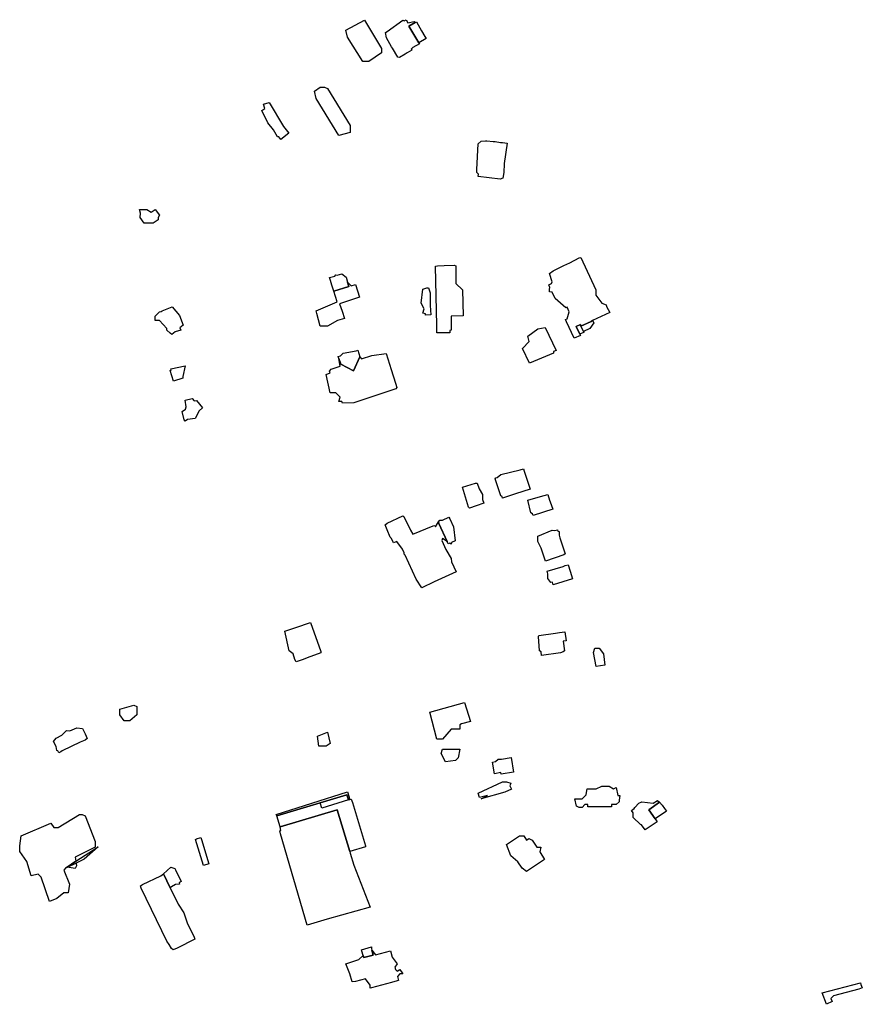
# Model space of a CAD drawing. Units: inches. Extents: x 487009 to 506356, y 6716107 to 6744986.
# Drawn here: x 499809 to 500253, y 6722634 to 6723153 of the extents above; entities that cross this region are included whole.
import ezdxf

# ---------------------------------------------------------------- set-up
doc = ezdxf.new("R2010")
doc.units = ezdxf.units.IN
doc.header["$MEASUREMENT"] = 0
doc.layers.add('DBO.Building_Outlines_2021', color=10, linetype='Continuous')
doc.layers.add('DBO.Building_Outlines_sub_2021', color=10, linetype='Continuous')

msp = doc.modelspace()

# ---------------------------------------------------------------- linework, layer by layer
at = {"layer": 'DBO.Building_Outlines_2021'}
for points in [[(499992.76, 6723130.57, 730.8987), (499989.76, 6723130.57, 730.8987), (499981.51, 6723143.32, 730.8987), (499980.76, 6723147.07, 730.8987), (499990.51, 6723152.32, 730.8987), (499999.51, 6723137.32, 730.8987), (499999.51, 6723135.07, 730.8987)], [(500012.4946, 6723152.5517, 0), (500013.4553, 6723150.9091, 0), (500016.76, 6723151.57, 0), (500017.2074, 6723151.0107, 0), (500013.9752, 6723149.1203, 0), (500019.1457, 6723140.432, 0), (500019.5449, 6723139.9019, 0), (500016.1043, 6723137.8897, 0), (500015.2221, 6723137.0705, 0), (500015.5555, 6723136.5005, 0), (500012.9966, 6723135.004, 0), (500012.0436, 6723134.32, 0), (500008.9383, 6723132.6305, 0), (500008.0628, 6723132.8403, 0), (500005.3482, 6723137.4818, 0), (500004.8044, 6723138.203, 0), (500002.1496, 6723142.951, 0), (500001.5876, 6723145.7647, 0), (500002.5131, 6723146.3139, 0), (500010.76, 6723152.32, 0), (500011.3855, 6723151.903, 0)], [(500020.6754, 6723146.6757, 730.6257), (500022.3967, 6723143.7326, 730.6257), (500023.0065, 6723142.69, 729.8857), (500019.1457, 6723140.432, 729.8857), (500013.9752, 6723149.1203, 727.6657), (500017.2074, 6723151.0107, 729.8857), (500017.9024, 6723151.4172, 729.8857)], [(499983.01, 6723093.07, 729.658), (499977.01, 6723091.57, 729.658), (499965.01, 6723111.07, 729.658), (499964.26, 6723114.82, 729.658), (499967.26, 6723117.07, 729.658), (499969.51, 6723117.07, 729.658), (499971.01, 6723116.32, 729.658), (499983.01, 6723096.82, 729.658)], [(499950.576, 6723092.6732, 729.3602), (499946.4531, 6723089.4772, 729.3602), (499945.4122, 6723090.82, 729.3602), (499944.76, 6723090.82, 729.3602), (499942.5264, 6723094.5428, 729.3602), (499939.6414, 6723098.2644, 729.3602), (499936.4687, 6723104.6057, 729.3602), (499937.9683, 6723105.7681, 729.3602), (499937.26, 6723108.07, 729.3602), (499940.26, 6723108.82, 729.3602), (499947.7978, 6723096.257, 729.3602)], [(500063.5252, 6723069.072, 730.4589), (500062.0603, 6723068.4859, 730.4589), (500050.5054, 6723069.8791, 730.4589), (500050.661, 6723071.169, 730.4589), (500049.76, 6723072.07, 730.4589), (500049.76, 6723073.57, 730.4589), (500050.51, 6723087.07, 730.4589), (500052.01, 6723088.57, 730.4589), (500054.3864, 6723088.6306, 730.4589), (500054.9812, 6723088.6453, 730.4589), (500058.3328, 6723088.4007, 730.4589), (500059.5025, 6723088.2597, 730.4589), (500062.265, 6723087.9029, 730.4589), (500063.2609, 6723087.8014, 730.4589), (500065.6905, 6723087.4899, 730.4589), (500064.2752, 6723076.665, 730.4589), (500064.1841, 6723075.6787, 730.4589), (500063.9751, 6723072.803, 730.4589), (500063.943, 6723072.0253, 730.4589)], [(499880.26, 6723052.57, 729.7955), (499882.51, 6723049.57, 729.7955), (499881.708, 6723048.367, 729.7955), (499881.708, 6723047.1287, 729.7955), (499879.2047, 6723045.3417, 729.7955), (499874.4269, 6723045.3417, 729.7955), (499872.2353, 6723048.3708, 729.7955), (499872.3995, 6723050.632, 729.7955), (499872.01, 6723052.57, 729.7955), (499875.76, 6723052.57, 729.7955), (499878.01, 6723051.07, 729.7955)], [(500118.1714, 6723001.4027, 733.6049), (500119.8515, 6722998.228, 733.6049), (500110.7289, 6722993.9387, 731.8753), (500109.9796, 6722993.5396, 731.2988), (500104.7027, 6722991.0738, 730.3357), (500104.463, 6722991.8167, 731.6788), (500102.2375, 6722990.7768, 731.6788), (500104.1153, 6722986.7582, 732.6419), (500104.401, 6722986.1467, 733.6049), (500101.0971, 6722984.6029, 733.6049), (500097.0219, 6722993.3143, 733.6049), (500096.4802, 6722994.4834, 733.6049), (500097.4753, 6722994.9483, 733.6049), (500098.51, 6722998.57, 733.6049), (500097.3954, 6723001.0222, 733.6049), (500096.7061, 6723000.7002, 733.6049), (500091.0649, 6723005.5134, 733.6049), (500089.5027, 6723008.8568, 733.6049), (500088.01, 6723009.07, 733.6049), (500088.01, 6723010.57, 733.6049), (500088.3292, 6723011.368, 733.6049), (500087.6791, 6723012.7593, 733.6049), (500089.1631, 6723013.4527, 733.6049), (500089.51, 6723014.32, 733.6049), (500088.01, 6723018.82, 733.6049), (500090.0319, 6723020.1172, 733.6049), (500095.6606, 6723022.9923, 733.6049), (500098.7875, 6723024.4654, 733.6049), (500103.8065, 6723026.9512, 733.6049), (500104.5813, 6723027.1726, 733.6049), (500112.5013, 6723010.2231, 733.6049), (500112.4929, 6723007.2706, 733.6049), (500115.76, 6723003.07, 733.6049), (500118.01, 6723002.32, 733.6049)], [(499978.5832, 6723018.585, 0), (499980.8058, 6723016.8138, 0), (499981.6011, 6723014.2289, 0), (499982.3256, 6723011.8747, 0), (499974.3368, 6723009.4165, 0), (499973.3208, 6723012.6379, 0), (499972.5518, 6723015.0904, 0), (499972.1042, 6723016.5914, 0), (499974.8881, 6723017.448, 0), (499975.51, 6723018.07, 0), (499976.1185, 6723017.8266, 0)], [(500035.5158, 6722987.51, 734.1198), (500028.6892, 6722987.51, 734.1198), (500028.6892, 6722991.3278, 734.1198), (500028.01, 6723022.57, 734.1198), (500029.0202, 6723022.7818, 734.1198), (500032.5056, 6723022.9158, 734.1198), (500037.7777, 6723023.09, 734.1198), (500038.6653, 6723022.86, 734.1198), (500038.6653, 6723013.4147, 734.1198), (500042.2642, 6723010.0754, 734.1198), (500042.5237, 6722996.37, 734.1198), (500036.285, 6722996.345, 734.1198), (500036.26, 6722988.82, 734.1198), (500035.5158, 6722988.7456, 734.1198)], [(499981.6011, 6723014.2289, 0), (499983.5718, 6723012.2582, 0), (499985.8024, 6723012.9446, 0), (499987.8464, 6723006.3021, 0), (499977.3714, 6723002.8244, 0), (499978.7696, 6722998.9215, 0), (499979.966, 6722995.0981, 0), (499976.3613, 6722993.9889, 0), (499971.01, 6722991.07, 0), (499967.26, 6722991.07, 0), (499965.4784, 6722997.6026, 0), (499965.0674, 6722999.0533, 0), (499976.1252, 6723003.7661, 0), (499974.3368, 6723009.4165, 0), (499982.3255, 6723011.8747, 0)], [(500025.505, 6722997.0163, 729.9598), (500022.7597, 6722996.7699, 729.9598), (500022.7597, 6722997.5701, 729.9598), (500021.26, 6722997.82, 729.9598), (500022.01, 6723000.07, 729.9598), (500020.51, 6723003.07, 729.9598), (500021.26, 6723010.57, 729.9598), (500023.4646, 6723011.1505, 729.9598), (500024.2764, 6723011.1644, 729.9598), (500025.2499, 6723008.5953, 729.9598), (500025.2499, 6723001.9159, 729.9598)], [(499892.9981, 6722996.6276, 730.3035), (499894.8683, 6722991.5855, 730.3035), (499893.1943, 6722990.14, 730.3035), (499893.76, 6722988.82, 730.3035), (499890.8124, 6722988.0831, 730.3035), (499889.0377, 6722986.5506, 730.3035), (499888.0122, 6722987.3831, 730.3035), (499886.26, 6722988.82, 730.3035), (499886.26, 6722989.7673, 730.3035), (499882.5445, 6722994.07, 730.3035), (499880.26, 6722994.07, 730.3035), (499880.26, 6722996.32, 730.3035), (499882.51, 6722998.57, 730.3035), (499883.3336, 6722998.6615, 730.3035), (499883.8499, 6722999.1073, 730.3035), (499889.0875, 6723001.1562, 730.3035)], [(500106.0502, 6722988.279, 731.4254), (500104.7027, 6722991.0738, 730.3357), (500109.9796, 6722993.5396, 731.2988), (500110.7289, 6722993.9387, 731.8753), (500111.5345, 6722992.7044, 731.2988), (500109.327, 6722989.8101, 731.2988)], [(500090.26, 6722976.82, 729.4476), (500077.51, 6722971.57, 729.4476), (500073.9359, 6722979.2899, 729.4476), (500077.3458, 6722982.8912, 729.4476), (500076.76, 6722985.82, 729.4476), (500082.01, 6722989.57, 729.4476), (500085.8721, 6722990.2862, 729.4476), (500091.5861, 6722978.2096, 729.4476), (500090.26, 6722977.6038, 729.4476)], [(500104.7027, 6722991.0738, 730.3357), (500106.0502, 6722988.279, 731.4254), (500106.3408, 6722987.7981, 732.6419), (500104.1153, 6722986.7582, 732.6419), (500102.2375, 6722990.7768, 731.6788), (500104.463, 6722991.8167, 731.6788)], [(499988.1847, 6722974.798, 0), (499984.803, 6722967.4197, 0), (499978.127, 6722970.9452, 0), (499977.0963, 6722973.9665, 0), (499976.7361, 6722975.0222, 0), (499977.8382, 6722975.3982, 0), (499979.26, 6722976.82, 0), (499986.1533, 6722978.0908, 0), (499986.9757, 6722978.2739, 0)], [(500001.934, 6722976.5987, 0), (500004.6635, 6722968.1818, 0), (500006.9337, 6722961.0379, 0), (500007.6343, 6722958.7286, 0), (500006.991, 6722958.046, 0), (499984.9948, 6722950.5413, 0), (499978.9042, 6722950.3985, 0), (499978.5898, 6722951.32, 0), (499977.01, 6722951.32, 0), (499977.76, 6722953.57, 0), (499975.51, 6722955.82, 0), (499972.51, 6722955.82, 0), (499970.26, 6722965.57, 0), (499972.4269, 6722966.3826, 0), (499972.1018, 6722967.3356, 0), (499973.0218, 6722968.2998, 0), (499977.6788, 6722969.8887, 0), (499977.0963, 6722973.9665, 0), (499978.127, 6722970.9452, 0), (499984.803, 6722967.4197, 0), (499988.1847, 6722974.798, 0), (499988.8891, 6722973.7134, 0), (499994.4323, 6722975.6046, 0)], [(499894.7458, 6722963.5934, 731.1968), (499889.8784, 6722962.0428, 731.1968), (499888.094, 6722967.5832, 731.1968), (499888.6922, 6722967.7504, 731.1968), (499888.51, 6722968.57, 731.1968), (499896.01, 6722970.07, 731.1968), (499894.7538, 6722964.417, 731.1968)], [(499899.76, 6722952.82, 731.7828), (499900.7176, 6722951.6805, 731.7828), (499902.0503, 6722951.8705, 731.7828), (499905.1003, 6722947.9162, 731.7828), (499903.4643, 6722946.3445, 731.7828), (499901.26, 6722942.32, 731.7828), (499897.1845, 6722941.8106, 731.7828), (499896.0585, 6722940.9421, 731.7828), (499895.4033, 6722941.5879, 731.7828), (499894.51, 6722946.07, 731.7828), (499896.1842, 6722947.1861, 731.7828), (499896.4897, 6722948.4194, 731.7828), (499896.01, 6722952.07, 731.7828)], [(500070.2053, 6722902.63, 733.1616), (500063.3916, 6722900.3963, 733.1616), (500063.1051, 6722901.2625, 733.1616), (500062.51, 6722901.56, 733.1616), (500059.51, 6722910.56, 733.1616), (500059.8883, 6722910.9869, 733.1616), (500060.5335, 6722911.3276, 733.1616), (500062.51, 6722912.81, 733.1616), (500072.6792, 6722915.3523, 733.1616), (500074.405, 6722915.8283, 733.1616), (500074.783, 6722914.5362, 733.1616), (500077.8876, 6722905.151, 733.1616)], [(500049.348, 6722896.3387, 731.9827), (500045.8368, 6722895.1452, 731.9827), (500045.4614, 6722895.6204, 731.9827), (500042.26, 6722906.06, 731.9827), (500049.0878, 6722908.1856, 731.9827), (500049.941, 6722908.313, 731.9827), (500050.9511, 6722905.2042, 731.9827), (500052.76, 6722902.31, 731.9827), (500052.76, 6722899.6369, 731.9827), (500053.388, 6722897.704, 731.9827)], [(500089.8317, 6722894.5703, 731.523), (500079.4528, 6722891.1272, 731.523), (500079.1201, 6722892.1299, 731.523), (500078.26, 6722892.56, 731.523), (500076.76, 6722899.31, 731.523), (500083.3775, 6722901.2007, 731.523), (500087.1839, 6722902.3457, 731.523), (500088.1714, 6722899.2721, 731.523), (500088.4829, 6722898.4848, 731.523)], [(500029.6047, 6722887.8299, 0), (500029.7673, 6722887.0124, 0), (500034.1402, 6722877.4732, 0), (500031.76, 6722879.06, 0), (500031.2889, 6722878.1178, 0), (500033.5066, 6722873.2801, 0), (500036.26, 6722868.56, 0), (500036.4811, 6722866.7915, 0), (500038.8842, 6722861.5493, 0), (500027.2843, 6722856.2024, 0), (500020.7107, 6722853.1595, 0), (500017.8602, 6722857.7135, 0), (500012.0572, 6722870.3722, 0), (500011.51, 6722870.81, 0), (500011.51, 6722871.5659, 0), (500010.6327, 6722873.4798, 0), (500007.5768, 6722877.5542, 0), (500005.7957, 6722876.7377, 0), (500004.7067, 6722879.1133, 0), (500004.01, 6722879.81, 0), (500002.51, 6722883.7327, 0), (500001.3904, 6722886.3476, 0), (500002.51, 6722887.0854, 0), (500010.76, 6722891.06, 0), (500011.2551, 6722890.6886, 0), (500014.8705, 6722883.4263, 0), (500016.01, 6722881.31, 0), (500026.6918, 6722885.7192, 0), (500027.6772, 6722885.9967, 0), (500028.0648, 6722885.1512, 0)], [(500036.4444, 6722876.9819, 0), (500036.26, 6722876.06, 0), (500035.5157, 6722876.5562, 0), (500034.7264, 6722876.1944, 0), (500034.1402, 6722877.4732, 0), (500029.7673, 6722887.0124, 0), (500029.6047, 6722887.8299, 0), (500030.26, 6722888.81, 0), (500031.6561, 6722888.81, 0), (500035.0825, 6722890.3807, 0), (500035.5425, 6722889.3917, 0), (500037.4168, 6722885.2884, 0), (500038.3194, 6722877.8414, 0)], [(500092.238, 6722883.7342, 731.3694), (500092.5091, 6722882.9602, 731.3694), (500093.26, 6722882.81, 731.3694), (500093.26, 6722880.8168, 731.3694), (500093.5888, 6722879.4996, 731.3694), (500096.4017, 6722871.0914, 731.3694), (500095.6279, 6722870.4798, 731.3694), (500086.0397, 6722867.1208, 731.3694), (500083.6349, 6722873.9853, 731.3694), (500082.01, 6722877.56, 731.3694), (500082.01, 6722879.3551, 731.3694), (500081.948, 6722880.3338, 731.3694), (500089.51, 6722883.56, 731.3694), (500090.9301, 6722883.276, 731.3694)], [(500100.1477, 6722857.7905, 733.1516), (500090.1095, 6722854.6839, 733.1516), (500089.6987, 6722856.0111, 733.1516), (500088.76, 6722855.81, 733.1516), (500087.26, 6722858.06, 733.1516), (500087.26, 6722860.3946, 733.1516), (500086.83, 6722861.784, 733.1516), (500095.2568, 6722864.392, 733.1516), (500096.3151, 6722864.7733, 733.1516), (500097.932, 6722865.2199, 733.1516), (500098.9299, 6722861.8606, 733.1516)], [(499958.2165, 6722815.3621, 736.3647), (499954.4832, 6722814.0785, 736.3647), (499953.9044, 6722815.31, 736.3647), (499953.0213, 6722818.2219, 736.3647), (499950.76, 6722819.81, 736.3647), (499948.51, 6722830.31, 736.3647), (499954.3603, 6722832.2616, 736.3647), (499962.0541, 6722834.838, 736.3647), (499967.5431, 6722819.5192, 736.3647), (499967.4813, 6722818.7494, 736.3647), (499960.2773, 6722816.1653, 736.3647)], [(500093.8983, 6722818.832, 733.608), (500083.8947, 6722817.47, 733.608), (500083.6357, 6722819.3721, 733.608), (500082.76, 6722819.81, 733.608), (500082.2778, 6722827.3636, 733.608), (500082.4719, 6722827.9584, 733.608), (500091.1788, 6722829.1438, 733.608), (500093.3053, 6722829.4997, 733.608), (500096.2453, 6722829.8335, 733.608), (500096.878, 6722825.1863, 733.608), (500095.3355, 6722824.9763, 733.608), (500096.0406, 6722819.7971, 733.608), (500095.3262, 6722819.2978, 733.608)], [(500117.26, 6722812.31, 728.3878), (500112.76, 6722811.56, 728.3878), (500111.26, 6722819.06, 728.3878), (500112.01, 6722821.31, 728.3878), (500114.26, 6722821.31, 728.3878), (500116.51, 6722818.31, 728.3878)], [(499866.76, 6722783.06, 732.7786), (499863.76, 6722783.06, 732.7786), (499861.51, 6722786.06, 732.7786), (499861.51, 6722789.06, 732.7786), (499869.01, 6722791.31, 732.7786), (499870.51, 6722790.56, 732.7786), (499870.51, 6722786.06, 732.7786)], [(500031.76, 6722773.31, 734.4067), (500028.76, 6722773.31, 734.4067), (500025.01, 6722787.56, 734.4067), (500043.2969, 6722792.6901, 734.4067), (500046.4693, 6722782.6835, 734.4067), (500041.7723, 6722781.3161, 734.4067), (500040.76, 6722780.81, 734.4067), (500040.76, 6722778.56, 734.4067), (500036.26, 6722778.56, 734.4067)], [(499841.83, 6722778.9691, 733.4391), (499843.2159, 6722776.1975, 733.4391), (499844.3578, 6722773.6529, 733.4391), (499843.26, 6722772.8369, 733.4391), (499840.5952, 6722771.7705, 733.4391), (499831.235, 6722767.0878, 733.4391), (499830.417, 6722766.601, 733.4391), (499829.4083, 6722766.174, 733.4391), (499828.9501, 6722767.09, 733.4391), (499828.26, 6722767.32, 733.4391), (499827.915, 6722769.3904, 733.4391), (499826.5978, 6722772.0232, 733.4391), (499828.0478, 6722773.8488, 733.4391), (499831.0315, 6722775.3415, 733.4391), (499833.51, 6722777.82, 733.4391), (499835.1727, 6722777.6573, 733.4391), (499838.8345, 6722779.2452, 733.4391)], [(499970.26, 6722769.56, 733.3697), (499966.51, 6722769.56, 733.3697), (499965.76, 6722774.81, 733.3697), (499971.01, 6722777.06, 733.3697), (499972.51, 6722771.06, 733.3697)], [(500038.51, 6722762.06, 733.8998), (500033.26, 6722761.31, 733.8998), (500031.01, 6722765.81, 733.8998), (500031.76, 6722768.06, 733.8998), (500040.76, 6722768.06, 733.8998), (500040.01, 6722763.56, 733.8998)], [(500069.101, 6722755.9418, 731.2927), (500062.5455, 6722754.7799, 731.2927), (500062.3948, 6722755.6639, 731.2927), (500059.1319, 6722755.1075, 731.2927), (500058.0875, 6722761.2327, 731.2927), (500059.7092, 6722761.5092, 731.2927), (500061.01, 6722762.81, 731.2927), (500062.7331, 6722762.81, 731.2927), (500067.8119, 6722763.676, 731.2927)], [(500064.545, 6722745.3752, 728.5808), (500051.9877, 6722741.8164, 728.5808), (500055.4813, 6722743.6153, 728.5808), (500051.26, 6722742.56, 728.5808), (500050.51, 6722744.81, 728.5808), (500063.26, 6722750.81, 728.5808), (500065.51, 6722750.81, 728.5808), (500067.76, 6722750.06, 728.5808), (500067.2061, 6722748.6751, 728.5808), (500067.9944, 6722746.9729, 728.5808)], [(499981.51, 6722745.56, 0), (499982.8342, 6722741.4771, 0), (499982.1044, 6722741.2563, 0), (499981.2101, 6722744.0002, 0), (499967.2057, 6722739.7615, 0), (499944.3429, 6722732.8482, 0), (499944.01, 6722733.56, 0)], [(499981.2101, 6722744.0002, 0), (499982.1044, 6722741.2563, 0), (499982.8342, 6722741.4771, 0), (499983.4429, 6722741.6613, 0), (499984.1668, 6722739.9974, 0), (499991.0921, 6722717.1093, 0), (499991.0327, 6722716.4862, 0), (499982.8934, 6722714.0234, 0), (499976.0826, 6722736.1117, 0), (499946.048, 6722727.0248, 0), (499944.3429, 6722732.8482, 0), (499967.2057, 6722739.7615, 0)], [(499982.1044, 6722741.2563, 733.1079), (499968.0409, 6722737.001, 732.7142), (499967.2057, 6722739.7615, 733.1079), (499981.2101, 6722744.0002, 733.2391)], [(500119.51, 6722748.56, 728.2211), (500121.76, 6722747.06, 728.2211), (500123.26, 6722747.81, 728.2211), (500124.0974, 6722743.6233, 728.2211), (500125.1308, 6722743.6233, 728.2211), (500124.8637, 6722741.1272, 728.2211), (500124.76, 6722740.31, 728.2211), (500123.26, 6722738.81, 728.2211), (500120.77, 6722738.81, 728.2211), (500120.77, 6722737.6872, 728.2211), (500108.3281, 6722737.6872, 728.2211), (500108.3281, 6722738.81, 728.2211), (500106.76, 6722738.81, 728.2211), (500105.26, 6722737.31, 728.2211), (500103.76, 6722737.31, 728.2211), (500102.26, 6722738.06, 728.2211), (500101.51, 6722741.81, 728.2211), (500105.26, 6722741.81, 728.2211), (500107.51, 6722744.06, 728.2211), (500107.695, 6722746.31, 728.2211), (500107.88, 6722747.054, 728.2211), (500112.748, 6722747.054, 728.2211), (500115.76, 6722748.56, 728.2211)], [(500146.1519, 6722740.1211, 0), (500140.3871, 6722736.0601, 0), (500143.7995, 6722731.2716, 0), (500144.7929, 6722729.8058, 0), (500138.6169, 6722725.4551, 0), (500136.685, 6722728.1975, 0), (500136.01, 6722728.31, 0), (500132.26, 6722732.06, 0), (500132.26, 6722734.4789, 0), (500131.3777, 6722735.7314, 0), (500132.8232, 6722736.7497, 0), (500133.01, 6722737.31, 0), (500135.26, 6722739.56, 0), (500136.76, 6722740.31, 0), (500142.76, 6722739.56, 0), (500145.01, 6722741.06, 0)], [(500147.5255, 6722738.5445, 727.721), (500148.76, 6722736.7921, 727.721), (500149.7095, 6722735.4442, 727.383), (500143.7995, 6722731.2716, 727.721), (500140.3871, 6722736.0601, 726.3691), (500146.1519, 6722740.1211, 727.383)], [(499833.8421, 6722705.8582, 0), (499832.9412, 6722705.3587, 0), (499832.01, 6722704.32, 0), (499835.01, 6722696.82, 0), (499834.26, 6722692.32, 0), (499832.01, 6722692.32, 0), (499828.26, 6722689.32, 0), (499824.51, 6722687.82, 0), (499820.01, 6722700.57, 0), (499818.51, 6722702.07, 0), (499814.76, 6722701.32, 0), (499812.51, 6722708.82, 0), (499808.76, 6722714.07, 0), (499808.76, 6722717.07, 0), (499809.51, 6722722.32, 0), (499825.26, 6722729.07, 0), (499826.76, 6722726.82, 0), (499829.01, 6722726.82, 0), (499840.26, 6722733.57, 0), (499841.76, 6722733.57, 0), (499843.26, 6722732.82, 0), (499848.51, 6722719.32, 0), (499848.51, 6722716.32, 0), (499838.01, 6722711.07, 0), (499838.351, 6722709.0239, 0)], [(499970.7995, 6722678.4722, 0), (499960.3803, 6722675.3196, 0), (499946.239, 6722723.3326, 0), (499945.8362, 6722724.927, 0), (499946.517, 6722725.167, 0), (499946.048, 6722727.0248, 0), (499976.0826, 6722736.1117, 0), (499982.8934, 6722714.0234, 0), (499983.01, 6722713.2169, 0), (499984.928, 6722706.8781, 0), (499993.51, 6722684.81, 0)], [(499908.5085, 6722707.5308, 732.7101), (499905.5881, 6722706.6442, 732.7101), (499901.4107, 6722720.4036, 732.7101), (499902.0388, 6722720.7065, 732.7101), (499904.26, 6722721.56, 732.7101), (499904.5954, 6722720.4197, 732.7101)], [(500074.51, 6722722.31, 732.6761), (500075.9031, 6722720.081, 732.6761), (500077.2801, 6722720.9954, 732.6761), (500078.8857, 6722720.0444, 732.6761), (500081.3654, 6722716.31, 732.6761), (500083.51, 6722716.31, 732.6761), (500082.9235, 6722713.9637, 732.6761), (500085.3863, 6722709.966, 732.6761), (500075.9226, 6722703.4894, 732.6761), (500073.6079, 6722705.2394, 732.6761), (500071.3837, 6722708.589, 732.6761), (500067.76, 6722711.81, 732.6761), (500065.51, 6722717.81, 732.6761), (500072.26, 6722722.31, 732.6761)], [(499838.5199, 6722708.0109, 735.3038), (499833.8421, 6722705.8582, 734.7549), (499838.351, 6722709.0239, 734.7549), (499850.172, 6722716.6505, 734.7549), (499842.829, 6722710.1233, 734.7549)], [(499833.8421, 6722705.8582, 0), (499838.5199, 6722708.0109, 0), (499838.76, 6722706.57, 0), (499838.01, 6722705.07, 0)], [(499884.522, 6722702.3886, 0), (499888.106, 6722695.034, 0), (499892.279, 6722686.2815, 0), (499895.26, 6722681.81, 0), (499897.0243, 6722676.5173, 0), (499900.685, 6722668.9846, 0), (499901.048, 6722667.9029, 0), (499897.5346, 6722666.1337, 0), (499895.271, 6722664.9157, 0), (499891.7433, 6722663.1766, 0), (499889.7444, 6722662.1991, 0), (499888.731, 6722662.9496, 0), (499887.4944, 6722665.142, 0), (499886.4069, 6722666.7788, 0), (499872.7869, 6722694.8046, 0), (499872.4416, 6722696.0265, 0), (499873.51, 6722696.6779, 0), (499883.26, 6722701.31, 0)], [(499888.7635, 6722695.5635, 0), (499888.106, 6722695.034, 0), (499884.522, 6722702.3886, 0), (499888.51, 6722705.81, 0), (499890.6053, 6722705.1357, 0), (499890.9194, 6722704.4755, 0), (499893.966, 6722698.2066, 0), (499892.7856, 6722697.6329, 0), (499893.01, 6722696.81, 0), (499890.9769, 6722696.708, 0)], [(499994.4013, 6722662.1716, 0), (499996.3642, 6722659.5544, 0), (500004.2056, 6722661.7218, 0), (500005.1346, 6722658.3605, 0), (500007.76, 6722654.86, 0), (500006.5881, 6722653.1021, 0), (500006.9013, 6722651.9687, 0), (500007.76, 6722651.11, 0), (500009.26, 6722651.86, 0), (500010.76, 6722649.61, 0), (500009.26, 6722649.61, 0), (500007.9229, 6722648.2728, 0), (500008.5208, 6722646.1096, 0), (500007.76, 6722645.8797, 0), (500004.7922, 6722645.079, 0), (499994.2634, 6722642.2387, 0), (499993.51, 6722642.11, 0), (499993.51, 6722643.61, 0), (499991.1247, 6722646.9494, 0), (499985.8739, 6722645.4981, 0), (499984.0306, 6722645.3773, 0), (499982.8622, 6722649.6044, 0), (499980.76, 6722654.86, 0), (499987.51, 6722657.11, 0), (499989.7917, 6722659.3688, 0), (499990.1629, 6722658.1491, 0), (499995.1334, 6722659.523, 0)], [(499995.1334, 6722659.523, 0), (499990.1629, 6722658.1491, 0), (499989.7917, 6722659.3688, 0), (499989.1924, 6722661.6461, 0), (499989.01, 6722662.36, 0), (499994.26, 6722663.86, 0), (499994.2427, 6722662.8706, 0), (499994.4013, 6722662.1716, 0)], [(500237.09, 6722635.06, 729.5626), (500234.09, 6722633.56, 729.5626), (500231.84, 6722639.56, 729.5626), (500252.09, 6722644.81, 729.5626), (500252.21, 6722644.0434, 729.5626), (500253.0221, 6722642.3193, 729.5626), (500251.1079, 6722641.5712, 729.5626), (500237.8763, 6722638.0734, 729.5626), (500236.34, 6722636.56, 729.5626)]]:
    msp.add_polyline3d(points, close=True, dxfattribs=at)
at = {"layer": 'DBO.Building_Outlines_sub_2021'}
for points in [[(499992.76, 6723130.57, 730.8987), (499989.76, 6723130.57, 730.8987), (499981.51, 6723143.32, 730.8987), (499980.76, 6723147.07, 730.8987), (499990.51, 6723152.32, 730.8987), (499999.51, 6723137.32, 730.8987), (499999.51, 6723135.07, 730.8987)], [(500012.4946, 6723152.5517, 0), (500013.4553, 6723150.9091, 0), (500016.76, 6723151.57, 0), (500017.2074, 6723151.0107, 0), (500017.9024, 6723151.4172, 0), (500020.6754, 6723146.6757, 0), (500022.3967, 6723143.7326, 0), (500023.0065, 6723142.69, 0), (500019.1457, 6723140.432, 0), (500019.5449, 6723139.9019, 0), (500016.1043, 6723137.8897, 0), (500015.2221, 6723137.0705, 0), (500015.5555, 6723136.5005, 0), (500012.9966, 6723135.004, 0), (500012.0436, 6723134.32, 0), (500008.9383, 6723132.6305, 0), (500008.0628, 6723132.8403, 0), (500005.3482, 6723137.4818, 0), (500004.8044, 6723138.203, 0), (500002.1496, 6723142.951, 0), (500001.5876, 6723145.7647, 0), (500002.5131, 6723146.3139, 0), (500010.76, 6723152.32, 0), (500011.3855, 6723151.903, 0)], [(499983.01, 6723093.07, 729.658), (499977.01, 6723091.57, 729.658), (499965.01, 6723111.07, 729.658), (499964.26, 6723114.82, 729.658), (499967.26, 6723117.07, 729.658), (499969.51, 6723117.07, 729.658), (499971.01, 6723116.32, 729.658), (499983.01, 6723096.82, 729.658)], [(499950.576, 6723092.6732, 729.3602), (499946.4531, 6723089.4772, 729.3602), (499945.4122, 6723090.82, 729.3602), (499944.76, 6723090.82, 729.3602), (499942.5264, 6723094.5428, 729.3602), (499939.6414, 6723098.2644, 729.3602), (499936.4687, 6723104.6057, 729.3602), (499937.9683, 6723105.7681, 729.3602), (499937.26, 6723108.07, 729.3602), (499940.26, 6723108.82, 729.3602), (499947.7978, 6723096.257, 729.3602)], [(500063.5252, 6723069.072, 730.4589), (500062.0603, 6723068.4859, 730.4589), (500050.5054, 6723069.8791, 730.4589), (500050.661, 6723071.169, 730.4589), (500049.76, 6723072.07, 730.4589), (500049.76, 6723073.57, 730.4589), (500050.51, 6723087.07, 730.4589), (500052.01, 6723088.57, 730.4589), (500054.3864, 6723088.6306, 730.4589), (500054.9812, 6723088.6453, 730.4589), (500058.3328, 6723088.4007, 730.4589), (500059.5025, 6723088.2597, 730.4589), (500062.265, 6723087.9029, 730.4589), (500063.2609, 6723087.8014, 730.4589), (500065.6905, 6723087.4899, 730.4589), (500064.2752, 6723076.665, 730.4589), (500064.1841, 6723075.6787, 730.4589), (500063.9751, 6723072.803, 730.4589), (500063.943, 6723072.0253, 730.4589)], [(499880.26, 6723052.57, 729.7955), (499882.51, 6723049.57, 729.7955), (499881.708, 6723048.367, 729.7955), (499881.708, 6723047.1287, 729.7955), (499879.2047, 6723045.3417, 729.7955), (499874.4269, 6723045.3417, 729.7955), (499872.2353, 6723048.3708, 729.7955), (499872.3995, 6723050.632, 729.7955), (499872.01, 6723052.57, 729.7955), (499875.76, 6723052.57, 729.7955), (499878.01, 6723051.07, 729.7955)], [(500118.1714, 6723001.4027, 0), (500119.8515, 6722998.228, 0), (500110.7289, 6722993.9387, 0), (500111.5345, 6722992.7044, 0), (500109.327, 6722989.8101, 0), (500106.0502, 6722988.279, 0), (500106.3408, 6722987.7981, 0), (500104.1153, 6722986.7582, 0), (500104.401, 6722986.1467, 0), (500101.0971, 6722984.6029, 0), (500097.0219, 6722993.3143, 0), (500096.4802, 6722994.4834, 0), (500097.4753, 6722994.9483, 0), (500098.51, 6722998.57, 0), (500097.3954, 6723001.0222, 0), (500096.7061, 6723000.7002, 0), (500091.0649, 6723005.5134, 0), (500089.5027, 6723008.8568, 0), (500088.01, 6723009.07, 0), (500088.01, 6723010.57, 0), (500088.3292, 6723011.368, 0), (500087.6791, 6723012.7593, 0), (500089.1631, 6723013.4527, 0), (500089.51, 6723014.32, 0), (500088.01, 6723018.82, 0), (500090.0319, 6723020.1172, 0), (500095.6606, 6723022.9923, 0), (500098.7875, 6723024.4654, 0), (500103.8065, 6723026.9512, 0), (500104.5813, 6723027.1726, 0), (500112.5013, 6723010.2231, 0), (500112.4929, 6723007.2706, 0), (500115.76, 6723003.07, 0), (500118.01, 6723002.32, 0)], [(499978.5832, 6723018.585, 0), (499980.8058, 6723016.8138, 0), (499981.6011, 6723014.2289, 0), (499983.5718, 6723012.2582, 0), (499985.8024, 6723012.9446, 0), (499987.8464, 6723006.3021, 0), (499977.3714, 6723002.8244, 0), (499978.7696, 6722998.9215, 0), (499979.966, 6722995.0981, 0), (499976.3613, 6722993.9889, 0), (499971.01, 6722991.07, 0), (499967.26, 6722991.07, 0), (499965.4784, 6722997.6026, 0), (499965.0674, 6722999.0533, 0), (499976.1252, 6723003.7661, 0), (499974.3368, 6723009.4165, 0), (499973.3208, 6723012.6379, 0), (499972.5518, 6723015.0904, 0), (499972.1042, 6723016.5914, 0), (499974.8881, 6723017.448, 0), (499975.51, 6723018.07, 0), (499976.1185, 6723017.8266, 0)], [(500035.5158, 6722987.51, 734.1198), (500028.6892, 6722987.51, 734.1198), (500028.6892, 6722991.3278, 734.1198), (500028.01, 6723022.57, 734.1198), (500029.0202, 6723022.7818, 734.1198), (500032.5056, 6723022.9158, 734.1198), (500037.7777, 6723023.09, 734.1198), (500038.6653, 6723022.86, 734.1198), (500038.6653, 6723013.4147, 734.1198), (500042.2642, 6723010.0754, 734.1198), (500042.5237, 6722996.37, 734.1198), (500036.285, 6722996.345, 734.1198), (500036.26, 6722988.82, 734.1198), (500035.5158, 6722988.7456, 734.1198)], [(500025.505, 6722997.0163, 729.9598), (500022.7597, 6722996.7699, 729.9598), (500022.7597, 6722997.5701, 729.9598), (500021.26, 6722997.82, 729.9598), (500022.01, 6723000.07, 729.9598), (500020.51, 6723003.07, 729.9598), (500021.26, 6723010.57, 729.9598), (500023.4646, 6723011.1505, 729.9598), (500024.2764, 6723011.1644, 729.9598), (500025.2499, 6723008.5953, 729.9598), (500025.2499, 6723001.9159, 729.9598)], [(499892.9981, 6722996.6276, 730.3035), (499894.8683, 6722991.5855, 730.3035), (499893.1943, 6722990.14, 730.3035), (499893.76, 6722988.82, 730.3035), (499890.8124, 6722988.0831, 730.3035), (499889.0377, 6722986.5506, 730.3035), (499888.0122, 6722987.3831, 730.3035), (499886.26, 6722988.82, 730.3035), (499886.26, 6722989.7673, 730.3035), (499882.5445, 6722994.07, 730.3035), (499880.26, 6722994.07, 730.3035), (499880.26, 6722996.32, 730.3035), (499882.51, 6722998.57, 730.3035), (499883.3336, 6722998.6615, 730.3035), (499883.8499, 6722999.1073, 730.3035), (499889.0875, 6723001.1562, 730.3035)], [(500090.26, 6722976.82, 729.4476), (500077.51, 6722971.57, 729.4476), (500073.9359, 6722979.2899, 729.4476), (500077.3458, 6722982.8912, 729.4476), (500076.76, 6722985.82, 729.4476), (500082.01, 6722989.57, 729.4476), (500085.8721, 6722990.2862, 729.4476), (500091.5861, 6722978.2096, 729.4476), (500090.26, 6722977.6038, 729.4476)], [(499988.1847, 6722974.798, 0), (499988.8891, 6722973.7134, 0), (499994.4323, 6722975.6046, 0), (500001.934, 6722976.5987, 0), (500004.6635, 6722968.1818, 0), (500006.9337, 6722961.0379, 0), (500007.6343, 6722958.7286, 0), (500006.991, 6722958.046, 0), (499984.9948, 6722950.5413, 0), (499978.9042, 6722950.3985, 0), (499978.5898, 6722951.32, 0), (499977.01, 6722951.32, 0), (499977.76, 6722953.57, 0), (499975.51, 6722955.82, 0), (499972.51, 6722955.82, 0), (499970.26, 6722965.57, 0), (499972.4269, 6722966.3826, 0), (499972.1018, 6722967.3356, 0), (499973.0218, 6722968.2998, 0), (499977.6788, 6722969.8887, 0), (499977.0963, 6722973.9665, 0), (499976.7361, 6722975.0222, 0), (499977.8382, 6722975.3982, 0), (499979.26, 6722976.82, 0), (499986.1533, 6722978.0908, 0), (499986.9757, 6722978.2739, 0)], [(499894.7458, 6722963.5934, 731.1968), (499889.8784, 6722962.0428, 731.1968), (499888.094, 6722967.5832, 731.1968), (499888.6922, 6722967.7504, 731.1968), (499888.51, 6722968.57, 731.1968), (499896.01, 6722970.07, 731.1968), (499894.7538, 6722964.417, 731.1968)], [(499899.76, 6722952.82, 731.7828), (499900.7176, 6722951.6805, 731.7828), (499902.0503, 6722951.8705, 731.7828), (499905.1003, 6722947.9162, 731.7828), (499903.4643, 6722946.3445, 731.7828), (499901.26, 6722942.32, 731.7828), (499897.1845, 6722941.8106, 731.7828), (499896.0585, 6722940.9421, 731.7828), (499895.4033, 6722941.5879, 731.7828), (499894.51, 6722946.07, 731.7828), (499896.1842, 6722947.1861, 731.7828), (499896.4897, 6722948.4194, 731.7828), (499896.01, 6722952.07, 731.7828)], [(500070.2053, 6722902.63, 733.1616), (500063.3916, 6722900.3963, 733.1616), (500063.1051, 6722901.2625, 733.1616), (500062.51, 6722901.56, 733.1616), (500059.51, 6722910.56, 733.1616), (500059.8883, 6722910.9869, 733.1616), (500060.5335, 6722911.3276, 733.1616), (500062.51, 6722912.81, 733.1616), (500072.6792, 6722915.3523, 733.1616), (500074.405, 6722915.8283, 733.1616), (500074.783, 6722914.5362, 733.1616), (500077.8876, 6722905.151, 733.1616)], [(500049.348, 6722896.3387, 731.9827), (500045.8368, 6722895.1452, 731.9827), (500045.4614, 6722895.6204, 731.9827), (500042.26, 6722906.06, 731.9827), (500049.0878, 6722908.1856, 731.9827), (500049.941, 6722908.313, 731.9827), (500050.9511, 6722905.2042, 731.9827), (500052.76, 6722902.31, 731.9827), (500052.76, 6722899.6369, 731.9827), (500053.388, 6722897.704, 731.9827)], [(500089.8317, 6722894.5703, 731.523), (500079.4528, 6722891.1272, 731.523), (500079.1201, 6722892.1299, 731.523), (500078.26, 6722892.56, 731.523), (500076.76, 6722899.31, 731.523), (500083.3775, 6722901.2007, 731.523), (500087.1839, 6722902.3457, 731.523), (500088.1714, 6722899.2721, 731.523), (500088.4829, 6722898.4848, 731.523)], [(500014.8705, 6722883.4263, 0), (500016.01, 6722881.31, 0), (500026.6918, 6722885.7192, 0), (500027.6772, 6722885.9967, 0), (500028.0648, 6722885.1512, 0), (500029.6047, 6722887.8299, 0), (500030.26, 6722888.81, 0), (500031.6561, 6722888.81, 0), (500035.0825, 6722890.3807, 0), (500035.5425, 6722889.3917, 0), (500037.4168, 6722885.2884, 0), (500038.3194, 6722877.8414, 0), (500036.4444, 6722876.9819, 0), (500036.26, 6722876.06, 0), (500035.5157, 6722876.5562, 0), (500034.7264, 6722876.1944, 0), (500034.1402, 6722877.4732, 0), (500031.76, 6722879.06, 0), (500031.2889, 6722878.1178, 0), (500033.5066, 6722873.2801, 0), (500036.26, 6722868.56, 0), (500036.4811, 6722866.7915, 0), (500038.8842, 6722861.5493, 0), (500027.2843, 6722856.2024, 0), (500020.7107, 6722853.1595, 0), (500017.8602, 6722857.7135, 0), (500012.0572, 6722870.3722, 0), (500011.51, 6722870.81, 0), (500011.51, 6722871.5659, 0), (500010.6327, 6722873.4798, 0), (500007.5768, 6722877.5542, 0), (500005.7957, 6722876.7377, 0), (500004.7067, 6722879.1133, 0), (500004.01, 6722879.81, 0), (500002.51, 6722883.7327, 0), (500001.3904, 6722886.3476, 0), (500002.51, 6722887.0854, 0), (500010.76, 6722891.06, 0), (500011.2551, 6722890.6886, 0)], [(500092.238, 6722883.7342, 731.3694), (500092.5091, 6722882.9602, 731.3694), (500093.26, 6722882.81, 731.3694), (500093.26, 6722880.8168, 731.3694), (500093.5888, 6722879.4996, 731.3694), (500096.4017, 6722871.0914, 731.3694), (500095.6279, 6722870.4798, 731.3694), (500086.0397, 6722867.1208, 731.3694), (500083.6349, 6722873.9853, 731.3694), (500082.01, 6722877.56, 731.3694), (500082.01, 6722879.3551, 731.3694), (500081.948, 6722880.3338, 731.3694), (500089.51, 6722883.56, 731.3694), (500090.9301, 6722883.276, 731.3694)], [(500100.1477, 6722857.7905, 733.1516), (500090.1095, 6722854.6839, 733.1516), (500089.6987, 6722856.0111, 733.1516), (500088.76, 6722855.81, 733.1516), (500087.26, 6722858.06, 733.1516), (500087.26, 6722860.3946, 733.1516), (500086.83, 6722861.784, 733.1516), (500095.2568, 6722864.392, 733.1516), (500096.3151, 6722864.7733, 733.1516), (500097.932, 6722865.2199, 733.1516), (500098.9299, 6722861.8606, 733.1516)], [(499958.2165, 6722815.3621, 736.3647), (499954.4832, 6722814.0785, 736.3647), (499953.9044, 6722815.31, 736.3647), (499953.0213, 6722818.2219, 736.3647), (499950.76, 6722819.81, 736.3647), (499948.51, 6722830.31, 736.3647), (499954.3603, 6722832.2616, 736.3647), (499962.0541, 6722834.838, 736.3647), (499967.5431, 6722819.5192, 736.3647), (499967.4813, 6722818.7494, 736.3647), (499960.2773, 6722816.1653, 736.3647)], [(500093.8983, 6722818.832, 733.608), (500083.8947, 6722817.47, 733.608), (500083.6357, 6722819.3721, 733.608), (500082.76, 6722819.81, 733.608), (500082.2778, 6722827.3636, 733.608), (500082.4719, 6722827.9584, 733.608), (500091.1788, 6722829.1438, 733.608), (500093.3053, 6722829.4997, 733.608), (500096.2453, 6722829.8335, 733.608), (500096.878, 6722825.1863, 733.608), (500095.3355, 6722824.9763, 733.608), (500096.0406, 6722819.7971, 733.608), (500095.3262, 6722819.2978, 733.608)], [(500117.26, 6722812.31, 728.3878), (500112.76, 6722811.56, 728.3878), (500111.26, 6722819.06, 728.3878), (500112.01, 6722821.31, 728.3878), (500114.26, 6722821.31, 728.3878), (500116.51, 6722818.31, 728.3878)], [(499866.76, 6722783.06, 732.7786), (499863.76, 6722783.06, 732.7786), (499861.51, 6722786.06, 732.7786), (499861.51, 6722789.06, 732.7786), (499869.01, 6722791.31, 732.7786), (499870.51, 6722790.56, 732.7786), (499870.51, 6722786.06, 732.7786)], [(500031.76, 6722773.31, 734.4067), (500028.76, 6722773.31, 734.4067), (500025.01, 6722787.56, 734.4067), (500043.2969, 6722792.6901, 734.4067), (500046.4693, 6722782.6835, 734.4067), (500041.7723, 6722781.3161, 734.4067), (500040.76, 6722780.81, 734.4067), (500040.76, 6722778.56, 734.4067), (500036.26, 6722778.56, 734.4067)], [(499841.83, 6722778.9691, 733.4391), (499843.2159, 6722776.1975, 733.4391), (499844.3578, 6722773.6529, 733.4391), (499843.26, 6722772.8369, 733.4391), (499840.5952, 6722771.7705, 733.4391), (499831.235, 6722767.0878, 733.4391), (499830.417, 6722766.601, 733.4391), (499829.4083, 6722766.174, 733.4391), (499828.9501, 6722767.09, 733.4391), (499828.26, 6722767.32, 733.4391), (499827.915, 6722769.3904, 733.4391), (499826.5978, 6722772.0232, 733.4391), (499828.0478, 6722773.8488, 733.4391), (499831.0315, 6722775.3415, 733.4391), (499833.51, 6722777.82, 733.4391), (499835.1727, 6722777.6573, 733.4391), (499838.8345, 6722779.2452, 733.4391)], [(499970.26, 6722769.56, 733.3697), (499966.51, 6722769.56, 733.3697), (499965.76, 6722774.81, 733.3697), (499971.01, 6722777.06, 733.3697), (499972.51, 6722771.06, 733.3697)], [(500038.51, 6722762.06, 733.8998), (500033.26, 6722761.31, 733.8998), (500031.01, 6722765.81, 733.8998), (500031.76, 6722768.06, 733.8998), (500040.76, 6722768.06, 733.8998), (500040.01, 6722763.56, 733.8998)], [(500069.101, 6722755.9418, 731.2927), (500062.5455, 6722754.7799, 731.2927), (500062.3948, 6722755.6639, 731.2927), (500059.1319, 6722755.1075, 731.2927), (500058.0875, 6722761.2327, 731.2927), (500059.7092, 6722761.5092, 731.2927), (500061.01, 6722762.81, 731.2927), (500062.7331, 6722762.81, 731.2927), (500067.8119, 6722763.676, 731.2927)], [(500064.545, 6722745.3752, 728.5808), (500051.9877, 6722741.8164, 728.5808), (500055.4813, 6722743.6153, 728.5808), (500051.26, 6722742.56, 728.5808), (500050.51, 6722744.81, 728.5808), (500063.26, 6722750.81, 728.5808), (500065.51, 6722750.81, 728.5808), (500067.76, 6722750.06, 728.5808), (500067.2061, 6722748.6751, 728.5808), (500067.9944, 6722746.9729, 728.5808)], [(499981.51, 6722745.56, 0), (499982.8342, 6722741.4771, 0), (499983.4429, 6722741.6613, 0), (499984.1668, 6722739.9974, 0), (499991.0921, 6722717.1093, 0), (499991.0327, 6722716.4862, 0), (499982.8934, 6722714.0234, 0), (499983.01, 6722713.2169, 0), (499984.928, 6722706.8781, 0), (499993.51, 6722684.81, 0), (499970.7995, 6722678.4722, 0), (499960.3803, 6722675.3196, 0), (499946.239, 6722723.3326, 0), (499945.8362, 6722724.927, 0), (499946.517, 6722725.167, 0), (499946.048, 6722727.0248, 0), (499944.3429, 6722732.8482, 0), (499944.01, 6722733.56, 0)], [(500119.51, 6722748.56, 728.2211), (500121.76, 6722747.06, 728.2211), (500123.26, 6722747.81, 728.2211), (500124.0974, 6722743.6233, 728.2211), (500125.1308, 6722743.6233, 728.2211), (500124.8637, 6722741.1272, 728.2211), (500124.76, 6722740.31, 728.2211), (500123.26, 6722738.81, 728.2211), (500120.77, 6722738.81, 728.2211), (500120.77, 6722737.6872, 728.2211), (500108.3281, 6722737.6872, 728.2211), (500108.3281, 6722738.81, 728.2211), (500106.76, 6722738.81, 728.2211), (500105.26, 6722737.31, 728.2211), (500103.76, 6722737.31, 728.2211), (500102.26, 6722738.06, 728.2211), (500101.51, 6722741.81, 728.2211), (500105.26, 6722741.81, 728.2211), (500107.51, 6722744.06, 728.2211), (500107.695, 6722746.31, 728.2211), (500107.88, 6722747.054, 728.2211), (500112.748, 6722747.054, 728.2211), (500115.76, 6722748.56, 728.2211)], [(500146.1519, 6722740.1211, 0), (500147.5255, 6722738.5445, 0), (500148.76, 6722736.7921, 0), (500149.7095, 6722735.4442, 0), (500143.7995, 6722731.2716, 0), (500144.7929, 6722729.8058, 0), (500138.6169, 6722725.4551, 0), (500136.685, 6722728.1975, 0), (500136.01, 6722728.31, 0), (500132.26, 6722732.06, 0), (500132.26, 6722734.4789, 0), (500131.3777, 6722735.7314, 0), (500132.8232, 6722736.7497, 0), (500133.01, 6722737.31, 0), (500135.26, 6722739.56, 0), (500136.76, 6722740.31, 0), (500142.76, 6722739.56, 0), (500145.01, 6722741.06, 0)], [(499843.26, 6722732.82, 0), (499848.51, 6722719.32, 0), (499848.51, 6722716.32, 0), (499838.01, 6722711.07, 0), (499838.351, 6722709.0239, 0), (499850.172, 6722716.6505, 0), (499842.829, 6722710.1233, 0), (499838.5199, 6722708.0109, 0), (499838.76, 6722706.57, 0), (499838.01, 6722705.07, 0), (499833.8421, 6722705.8582, 0), (499832.9412, 6722705.3587, 0), (499832.01, 6722704.32, 0), (499835.01, 6722696.82, 0), (499834.26, 6722692.32, 0), (499832.01, 6722692.32, 0), (499828.26, 6722689.32, 0), (499824.51, 6722687.82, 0), (499820.01, 6722700.57, 0), (499818.51, 6722702.07, 0), (499814.76, 6722701.32, 0), (499812.51, 6722708.82, 0), (499808.76, 6722714.07, 0), (499808.76, 6722717.07, 0), (499809.51, 6722722.32, 0), (499825.26, 6722729.07, 0), (499826.76, 6722726.82, 0), (499829.01, 6722726.82, 0), (499840.26, 6722733.57, 0), (499841.76, 6722733.57, 0)], [(499908.5085, 6722707.5308, 732.7101), (499905.5881, 6722706.6442, 732.7101), (499901.4107, 6722720.4036, 732.7101), (499902.0388, 6722720.7065, 732.7101), (499904.26, 6722721.56, 732.7101), (499904.5954, 6722720.4197, 732.7101)], [(500074.51, 6722722.31, 732.6761), (500075.9031, 6722720.081, 732.6761), (500077.2801, 6722720.9954, 732.6761), (500078.8857, 6722720.0444, 732.6761), (500081.3654, 6722716.31, 732.6761), (500083.51, 6722716.31, 732.6761), (500082.9235, 6722713.9637, 732.6761), (500085.3863, 6722709.966, 732.6761), (500075.9226, 6722703.4894, 732.6761), (500073.6079, 6722705.2394, 732.6761), (500071.3837, 6722708.589, 732.6761), (500067.76, 6722711.81, 732.6761), (500065.51, 6722717.81, 732.6761), (500072.26, 6722722.31, 732.6761)], [(499891.7433, 6722663.1766, 0), (499889.7444, 6722662.1991, 0), (499888.731, 6722662.9496, 0), (499887.4944, 6722665.142, 0), (499886.4069, 6722666.7788, 0), (499872.7869, 6722694.8046, 0), (499872.4416, 6722696.0265, 0), (499873.51, 6722696.6779, 0), (499883.26, 6722701.31, 0), (499884.522, 6722702.3886, 0), (499888.51, 6722705.81, 0), (499890.6053, 6722705.1357, 0), (499890.9194, 6722704.4755, 0), (499893.966, 6722698.2066, 0), (499892.7856, 6722697.6329, 0), (499893.01, 6722696.81, 0), (499890.9769, 6722696.708, 0), (499888.7635, 6722695.5635, 0), (499888.106, 6722695.034, 0), (499892.279, 6722686.2815, 0), (499895.26, 6722681.81, 0), (499897.0243, 6722676.5173, 0), (499900.685, 6722668.9846, 0), (499901.048, 6722667.9029, 0), (499897.5346, 6722666.1337, 0), (499895.271, 6722664.9157, 0)], [(499994.4013, 6722662.1716, 0), (499996.3642, 6722659.5544, 0), (500004.2056, 6722661.7218, 0), (500005.1346, 6722658.3605, 0), (500007.76, 6722654.86, 0), (500006.5881, 6722653.1021, 0), (500006.9013, 6722651.9687, 0), (500007.76, 6722651.11, 0), (500009.26, 6722651.86, 0), (500010.76, 6722649.61, 0), (500009.26, 6722649.61, 0), (500007.9229, 6722648.2728, 0), (500008.5208, 6722646.1096, 0), (500007.76, 6722645.8797, 0), (500004.7922, 6722645.079, 0), (499994.2634, 6722642.2387, 0), (499993.51, 6722642.11, 0), (499993.51, 6722643.61, 0), (499991.1247, 6722646.9494, 0), (499985.8739, 6722645.4981, 0), (499984.0306, 6722645.3773, 0), (499982.8622, 6722649.6044, 0), (499980.76, 6722654.86, 0), (499987.51, 6722657.11, 0), (499989.7917, 6722659.3688, 0), (499989.1924, 6722661.6461, 0), (499989.01, 6722662.36, 0), (499994.26, 6722663.86, 0), (499994.2427, 6722662.8706, 0)], [(500237.09, 6722635.06, 729.5626), (500234.09, 6722633.56, 729.5626), (500231.84, 6722639.56, 729.5626), (500252.09, 6722644.81, 729.5626), (500252.21, 6722644.0434, 729.5626), (500253.0221, 6722642.3193, 729.5626), (500251.1079, 6722641.5712, 729.5626), (500237.8763, 6722638.0734, 729.5626), (500236.34, 6722636.56, 729.5626)]]:
    msp.add_polyline3d(points, close=True, dxfattribs=at)

doc.saveas('drawing.dxf')
